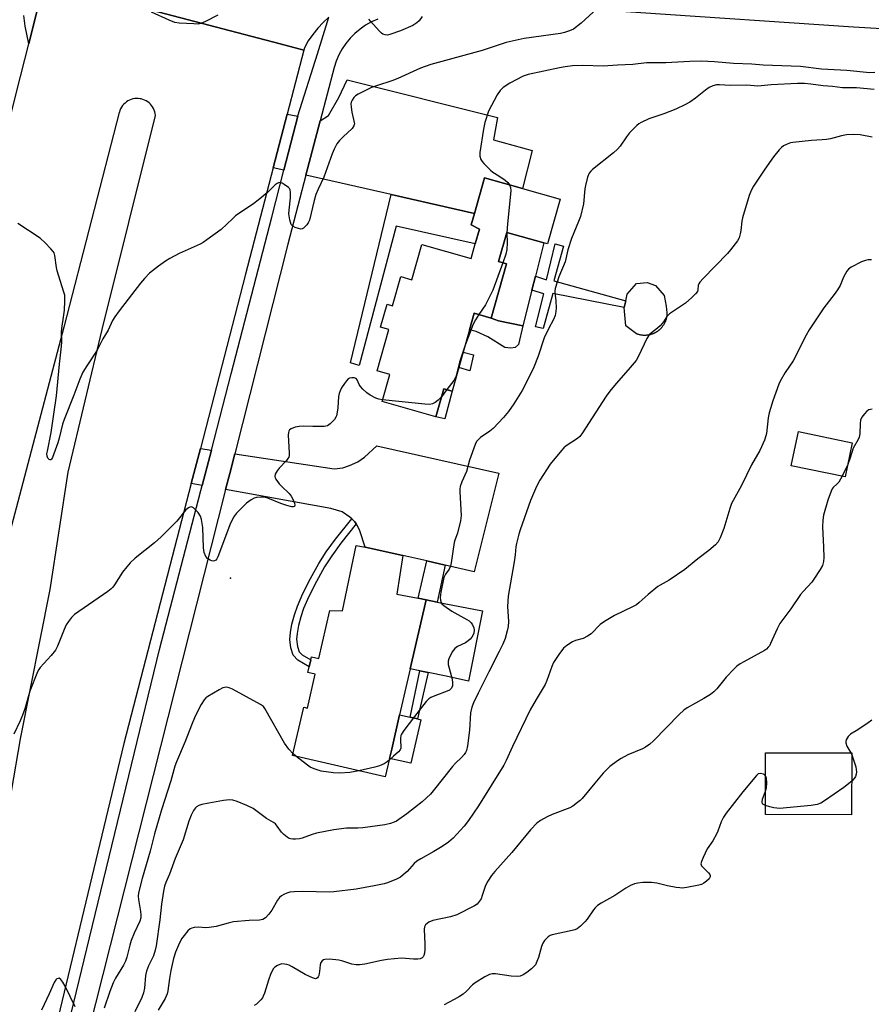
# Model space of a CAD drawing. Units: inches. Extents: x 1309762 to 1315762, y 513448 to 517449.
# Drawn here: x 1312105 to 1312390, y 515344 to 515673 of the extents above; entities that cross this region are included whole.
import ezdxf

# ---------------------------------------------------------------- set-up
doc = ezdxf.new("R2010")
doc.units = ezdxf.units.IN
doc.header["$MEASUREMENT"] = 0
for name, color, linetype in [('BLDG-Footprint', 5, 'Continuous'), ('CULTRL-Pad', 6, 'Continuous'), ('ELEV-Spot Elevation', 7, 'Continuous'), ('TRANS-Driveway', 251, 'Continuous'), ('TRANS-Non Street Sidewalk', 7, 'Continuous'), ('TRANS-Parking Lot', 4, 'Continuous'), ('TRANS-Road', 130, 'Continuous'), ('TRANS-Street Sidewalk', 7, 'Continuous'), ('Undefined', 1, 'Continuous')]:
    doc.layers.add(name, color=color, linetype=linetype)

msp = doc.modelspace()

# ---------------------------------------------------------------- linework, layer by layer
at = {"layer": 'BLDG-Footprint'}
for points, elevation in [([(1312286.25, 515613.27), (1312282.03, 515598.34), (1312280.79, 515598.69), (1312268.39, 515602.2), (1312265.63, 515592.45), (1312268.29, 515591.7), (1312263.15, 515573.53), (1312257.48, 515575.13), (1312255.91, 515569.6), (1312253.8, 515562.14), (1312252.36, 515557.06), (1312250.12, 515549.14), (1312247.28, 515549.94), (1312244.63, 515540.58), (1312226.64, 515545.66), (1312229.19, 515554.67), (1312224.95, 515555.87), (1312228.87, 515569.71), (1312226.15, 515570.48), (1312228.31, 515578.14), (1312230.13, 515577.63), (1312232.89, 515587.4), (1312236.6, 515586.35), (1312239.94, 515598.16), (1312256.44, 515593.49), (1312257.82, 515598.39), (1312259.21, 515603.29), (1312256.48, 515604.68), (1312257.57, 515608.55), (1312260.94, 515620.44), (1312273.59, 515616.85)], 448.02), ([(1312314.69, 515567.76), (1312314.47, 515567.75), (1312314.24, 515567.76), (1312314.02, 515567.77), (1312313.8, 515567.79), (1312313.58, 515567.81), (1312313.37, 515567.84), (1312313.16, 515567.87), (1312312.96, 515567.92), (1312312.75, 515567.96), (1312312.56, 515568.01), (1312312.36, 515568.07), (1312312.17, 515568.13), (1312311.98, 515568.19), (1312311.8, 515568.26), (1312308.16, 515570.96), (1312307.64, 515577.12), (1312308.15, 515579.31), (1312308.66, 515581.5), (1312311.72, 515585.06), (1312315.32, 515585.49), (1312318.1, 515584.38), (1312320.99, 515581.13), (1312321.73, 515577.48), (1312321.93, 515575.34), (1312321.93, 515575.15), (1312321.93, 515574.95), (1312321.92, 515574.75), (1312321.91, 515574.55), (1312321.88, 515574.34), (1312321.86, 515574.14), (1312321.83, 515573.93), (1312321.79, 515573.72), (1312321.74, 515573.51), (1312321.69, 515573.3), (1312321.63, 515573.09), (1312321.56, 515572.88), (1312321.49, 515572.67), (1312321.41, 515572.45), (1312321.32, 515572.24), (1312321.23, 515572.03), (1312321.12, 515571.82), (1312321.02, 515571.61), (1312320.9, 515571.41), (1312320.77, 515571.21), (1312320.64, 515571.01), (1312320.5, 515570.81), (1312320.36, 515570.62), (1312320.2, 515570.43), (1312320.13, 515570.33), (1312320.05, 515570.24), (1312319.96, 515570.15), (1312319.88, 515570.06), (1312319.79, 515569.97), (1312319.71, 515569.89), (1312319.62, 515569.8), (1312319.53, 515569.72), (1312319.44, 515569.64), (1312319.34, 515569.55), (1312319.25, 515569.47), (1312319.15, 515569.39), (1312319.06, 515569.32), (1312318.96, 515569.24), (1312318.86, 515569.17), (1312318.76, 515569.1), (1312318.65, 515569.03), (1312318.55, 515568.96), (1312318.44, 515568.89), (1312318.34, 515568.83), (1312318.23, 515568.76), (1312318.13, 515568.7), (1312318.02, 515568.64), (1312317.91, 515568.58), (1312317.8, 515568.53), (1312317.69, 515568.47), (1312317.58, 515568.42), (1312317.46, 515568.37), (1312317.35, 515568.33), (1312317.24, 515568.28), (1312317.12, 515568.23), (1312317.01, 515568.19), (1312316.78, 515568.11), (1312316.55, 515568.04), (1312316.31, 515567.98), (1312316.08, 515567.93), (1312315.85, 515567.88), (1312315.61, 515567.84), (1312315.38, 515567.81), (1312315.15, 515567.78), (1312314.92, 515567.77)], 444.65), ([(1312383.92, 515531.85), (1312381.54, 515520.43), (1312363.55, 515524.17), (1312365.93, 515535.59)], 441.1), ([(1312241.4, 515479.34), (1312236.07, 515456.3), (1312232.51, 515440.93), (1312229.86, 515429.47), (1312229.34, 515427.23), (1312229.13, 515426.34), (1312227.7, 515420.15), (1312196.73, 515427.32), (1312200.46, 515443.42), (1312201.65, 515443.15), (1312204.28, 515454.51), (1312201.8, 515455.08), (1312202.24, 515456.99), (1312202.77, 515459.27), (1312203, 515460.29), (1312205.5, 515459.71), (1312209.21, 515475.74), (1312213.35, 515475.65), (1312218.03, 515497.55), (1312220.95, 515496.92), (1312233.61, 515494.22), (1312231.56, 515481.28), (1312238.73, 515479.87)], 446.62), ([(1312383.77, 515428.16), (1312383.72, 515407.51), (1312354.92, 515407.57), (1312354.96, 515428.22)], 437.86)]:
    msp.add_lwpolyline(points, close=True, dxfattribs=dict(at, elevation=elevation))
at = {"layer": 'CULTRL-Pad'}
for points in [[(1312276.79, 515582.9), (1312273.75, 515570.9), (1312265.54, 515572.64), (1312263.15, 515573.53), (1312268.29, 515591.7), (1312265.63, 515592.45), (1312268.39, 515602.2), (1312280.79, 515598.7), (1312277.96, 515587.51)], [(1312260.24, 515475.62), (1312255.6, 515452.13), (1312248.03, 515453.88), (1312242.05, 515455.09), (1312239.3, 515455.65), (1312236.07, 515456.3), (1312241.4, 515479.34), (1312245.08, 515478.61)], [(1312239.66, 515439.27), (1312236.28, 515424.69), (1312229.13, 515426.34), (1312229.34, 515427.23), (1312229.86, 515429.47), (1312232.51, 515440.93), (1312236.03, 515440.11), (1312238.51, 515439.54)]]:
    msp.add_lwpolyline(points, close=True, dxfattribs=at)
at = {"layer": 'ELEV-Spot Elevation'}
msp.add_point((1312175.96, 515486.56, 446.96), dxfattribs=at)
at = {"layer": 'TRANS-Driveway'}
for points in [[(1312257.57, 515608.55), (1312229.63, 515614.86), (1312201.18, 515621.29), (1312205.96, 515639.44), (1312208.69, 515641.28), (1312212.19, 515647.32), (1312215.01, 515653.21), (1312265.22, 515640.57), (1312263.91, 515633.14), (1312276.84, 515629.56), (1312273.59, 515616.85), (1312260.94, 515620.44)], [(1312198.43, 515641.02), (1312193.77, 515622.96), (1312190.22, 515623.77), (1312194.9, 515641.76)], [(1312169.53, 515529.41), (1312166.47, 515517.6), (1312162.83, 515518.25), (1312165.87, 515529.97)], [(1312247.76, 515490.95), (1312241.62, 515492.37), (1312233.61, 515494.22), (1312220.95, 515496.92), (1312219.22, 515502.39), (1312218.45, 515504.09), (1312218.01, 515504.77), (1312217.56, 515505.45), (1312216.49, 515506.45), (1312215.85, 515507.04), (1312213.27, 515508.77), (1312209.53, 515509.86), (1312174.31, 515516.19), (1312175.67, 515521.57), (1312177.35, 515528.21), (1312210.6, 515523.12), (1312213.51, 515523.5), (1312215.75, 515524.21), (1312218.56, 515525.45), (1312220.78, 515527.04), (1312224.84, 515530.81), (1312265.65, 515521.66), (1312257.49, 515488.7)]]:
    msp.add_lwpolyline(points, close=True, dxfattribs=at)
at = {"layer": 'TRANS-Non Street Sidewalk'}
for points in [[(1312257.57, 515608.55), (1312256.48, 515604.68), (1312259.21, 515603.29), (1312257.82, 515598.39), (1312231.36, 515604.28), (1312218.99, 515557.67), (1312216.1, 515558.56), (1312229.63, 515614.86)], [(1312287.39, 515597.53), (1312284.05, 515585.95), (1312308.15, 515579.31), (1312307.64, 515577.12), (1312283.79, 515581.75), (1312280.55, 515570.06), (1312277.97, 515570.63), (1312280.77, 515581.68), (1312276.79, 515582.9), (1312277.96, 515587.51), (1312281.68, 515586.29), (1312284.6, 515598.31)], [(1312271.13, 515563.7), (1312269.72, 515563.5), (1312267.68, 515563.74), (1312262.01, 515567.24), (1312258.16, 515569), (1312255.91, 515569.6), (1312257.48, 515575.13), (1312263.15, 515573.53), (1312265.54, 515572.64), (1312273.75, 515570.9), (1312272.32, 515564.66)], [(1312257.27, 515561.21), (1312256.05, 515555.89), (1312252.37, 515557.06), (1312253.8, 515562.14)], [(1312250.13, 515549.14), (1312247.65, 515539.87), (1312244.63, 515540.58), (1312247.28, 515549.94)], [(1312218.01, 515504.77), (1312212.88, 515498.27), (1312209.78, 515494.07), (1312207.42, 515490.35), (1312204.68, 515485.48), (1312202.16, 515480.49), (1312200.39, 515476.44), (1312199.45, 515473.68), (1312198.67, 515470.72), (1312198.19, 515468.12), (1312198.05, 515466.15), (1312198.34, 515463.79), (1312198.87, 515461.99), (1312199.86, 515460.98), (1312202.77, 515459.27), (1312202.24, 515456.99), (1312198.48, 515459.21), (1312196.88, 515460.83), (1312196.15, 515463.34), (1312195.81, 515466.09), (1312195.97, 515468.4), (1312196.49, 515471.2), (1312197.31, 515474.32), (1312198.31, 515477.25), (1312200.14, 515481.44), (1312202.71, 515486.52), (1312205.5, 515491.49), (1312207.94, 515495.34), (1312211.11, 515499.63), (1312216.49, 515506.45), (1312217.56, 515505.45)], [(1312247.76, 515490.95), (1312245.08, 515478.61), (1312241.4, 515479.34), (1312238.73, 515479.87), (1312241.62, 515492.37)], [(1312242.05, 515455.09), (1312238.51, 515439.54), (1312236.03, 515440.11), (1312239.3, 515455.65)]]:
    msp.add_lwpolyline(points, close=True, dxfattribs=at)
at = {"layer": 'TRANS-Parking Lot'}
msp.add_polyline3d([(1312113.63, 515685.96, 0), (1312108.43, 515665.26, 0), (1312107.26, 515671.08, 0), (1312106.83, 515674.7, 0)], dxfattribs=at)
at = {"layer": 'TRANS-Road'}
for points in [[(1312026.25, 515342.46), (1312027.4, 515347.32), (1312033.08, 515371.4), (1312035.87, 515383.21), (1312041.59, 515407.42), (1312054.33, 515453.79), (1312059.98, 515474.36), (1312061.62, 515480.32), (1312066.98, 515499.82), (1312083.27, 515564.85), (1312104.37, 515649.05), (1312108.43, 515665.26), (1312113.63, 515685.96)], [(1312113.68, 515685.94), (1312192.51, 515665.18), (1312200.44, 515663.09), (1312194.9, 515641.76), (1312190.22, 515623.77), (1312180.99, 515588.21), (1312165.87, 515529.97), (1312162.83, 515518.25), (1312153.22, 515481.22), (1312150.78, 515471.8), (1312140.28, 515431.32), (1312108.25, 515297.99)], [(1312208.86, 515674.11), (1312206.93, 515672.37), (1312205.11, 515670.45), (1312203.45, 515668.39), (1312201.97, 515666.21), (1312200.65, 515663.91), (1312200.44, 515663.09), (1312192.51, 515665.18), (1312113.68, 515685.94)], [(1312598.39, 515677.08), (1312563.09, 515670.21), (1312553.04, 515669.19), (1312533.8, 515667.25), (1312532.27, 515667.09), (1312496.31, 515666.75), (1312492.66, 515666.91), (1312454.23, 515666.63), (1312443.79, 515667.25), (1312431.75, 515667.97), (1312384.31, 515670.79), (1312238.69, 515680.74)], [(1312099.71, 515397.72), (1312105.66, 515432.92), (1312115.62, 515482.77), (1312121.66, 515521.99), (1312133.02, 515569.77), (1312150.83, 515641.28), (1312150.75, 515641.88), (1312150.62, 515642.47), (1312150.43, 515643.04), (1312150.19, 515643.59), (1312149.89, 515644.11), (1312149.54, 515644.6), (1312149.15, 515645.06), (1312148.71, 515645.48), (1312148.24, 515645.85), (1312147.73, 515646.17), (1312147.19, 515646.44), (1312146.63, 515646.66), (1312146.05, 515646.82), (1312145.7, 515646.89), (1312145.1, 515646.95), (1312144.5, 515646.96), (1312143.9, 515646.91), (1312143.31, 515646.81), (1312142.73, 515646.64), (1312142.17, 515646.42), (1312141.63, 515646.14), (1312141.12, 515645.82), (1312140.65, 515645.44), (1312140.22, 515645.02), (1312139.83, 515644.56), (1312139.49, 515644.07), (1312139.19, 515643.54), (1312138.95, 515642.99), (1312138.77, 515642.41), (1312138.74, 515642.29), (1312120.19, 515570.5), (1312094.28, 515472.74)]]:
    msp.add_lwpolyline(points, dxfattribs=at)
at = {"layer": 'TRANS-Street Sidewalk'}
for points in [[(1312225.18, 515673.46), (1312223.12, 515672.56), (1312221.14, 515671.46), (1312219.29, 515670.18), (1312217.55, 515668.73), (1312215.97, 515667.13), (1312214.54, 515665.38), (1312213.29, 515663.5), (1312212.22, 515661.51), (1312211.34, 515659.43), (1312210.66, 515657.28), (1312205.96, 515639.44), (1312201.18, 515621.29), (1312195.11, 515598.28), (1312177.35, 515528.21), (1312175.67, 515521.57), (1312174.31, 515516.19), (1312118.72, 515296.84)], [(1312121.82, 515337.79), (1312127.88, 515362.73), (1312152.14, 515462.7), (1312166.02, 515515.86), (1312166.47, 515517.6), (1312169.53, 515529.41), (1312176.13, 515554.86), (1312189.72, 515607.24), (1312193.77, 515622.96), (1312198.43, 515641.02), (1312198.47, 515641.19), (1312205, 515661.89), (1312208.86, 515674.11)]]:
    msp.add_lwpolyline(points, dxfattribs=at)
at = {"layer": 'Undefined'}
for p, q in [((1312248.36, 515549.64, 448), (1312246.52, 515547.26, 448)), ((1312382.42, 515524.63, 440), (1312380.51, 515520.65, 440)), ((1312197.84, 515427.06, 446), (1312196.86, 515427.87, 446)), ((1312383.48, 515428.16, 438), (1312383.76, 515427.53, 438))]:
    msp.add_line(p, q, dxfattribs=at)
for points, elevation in [([(1312298.62, 515677.05), (1312293.27, 515672.15), (1312290.66, 515670.15), (1312289.37, 515669.52), (1312287.71, 515669.01), (1312286.38, 515668.7), (1312274.19, 515667), (1312270.17, 515666.15), (1312268.2, 515665.63), (1312260.18, 515663.04), (1312242.9, 515658.37), (1312239.48, 515657.07), (1312231.95, 515653.58), (1312229.87, 515652.81), (1312225.15, 515651.35), (1312223.08, 515650.59), (1312220.6, 515649.4), (1312218.67, 515648.37), (1312217.77, 515647.81), (1312217.2, 515647.26), (1312216.6, 515646.39), (1312216.31, 515645.68), (1312216.24, 515645.15), (1312216.3, 515644.04), (1312216.54, 515642.36), (1312217.33, 515638.97), (1312217.37, 515638.43), (1312217.24, 515637.76), (1312216.68, 515636.95), (1312213.61, 515634.17), (1312212.36, 515632.91), (1312211.55, 515631.76), (1312210.63, 515630.04), (1312209.97, 515628.42), (1312207.16, 515620.67), (1312205.27, 515616.65), (1312204.51, 515614.84), (1312203.95, 515612.85), (1312202.35, 515606.29), (1312201.97, 515605.36), (1312201.5, 515604.7), (1312200.32, 515603.62), (1312199.89, 515603.38), (1312199.42, 515603.29), (1312198.63, 515603.44), (1312197.56, 515603.87), (1312196.83, 515604.29), (1312196.28, 515604.86), (1312195.97, 515605.6), (1312195.77, 515606.41), (1312195.5, 515608.39), (1312195.55, 515609.57), (1312196.02, 515613.76), (1312196.03, 515615.55), (1312195.89, 515616.38), (1312195.65, 515616.85), (1312195.29, 515617.24), (1312193.92, 515618.25), (1312193.19, 515618.66), (1312192.71, 515618.83), (1312191.99, 515618.78), (1312191.53, 515618.58), (1312190.86, 515618.09), (1312188.34, 515615.54), (1312185.16, 515612.92), (1312183.72, 515611.83), (1312177.62, 515607.71), (1312176.55, 515606.77), (1312172.85, 515603.17), (1312168, 515599.68), (1312166.77, 515598.85), (1312165.74, 515598.26), (1312158.75, 515595.17), (1312155.67, 515593.51), (1312154.2, 515592.58), (1312151.84, 515590.93), (1312148.82, 515588.52), (1312147.15, 515586.82), (1312145.78, 515585.26), (1312138.68, 515575.97), (1312137.2, 515573.92), (1312136.48, 515572.69), (1312135.01, 515569.47), (1312133.27, 515566.6), (1312131.31, 515562.86), (1312127.85, 515557.54), (1312126.58, 515555.42), (1312125.55, 515553.14), (1312123.56, 515547.82), (1312120.25, 515539.63), (1312119.75, 515538.05), (1312118.64, 515533.43), (1312118.19, 515531.84), (1312116.41, 515526.98), (1312116.08, 515526.42), (1312115.78, 515526.2), (1312115.62, 515526.16), (1312115.29, 515526.25), (1312114.84, 515526.68), (1312114.57, 515527.35), (1312114.53, 515528.17), (1312114.66, 515529.05), (1312115.96, 515535.26), (1312117.69, 515547.6), (1312118.7, 515558.13), (1312119.4, 515564.14), (1312119.46, 515565.6), (1312119.39, 515568.84), (1312119.46, 515570.11), (1312120.22, 515574.68), (1312120.4, 515576.19), (1312120.54, 515579.23), (1312120.46, 515581.15), (1312120.1, 515582.58), (1312117.9, 515589.35), (1312117.69, 515590.45), (1312117.15, 515594.51), (1312116.89, 515595.31), (1312116.6, 515595.8), (1312115.85, 515596.71), (1312113.98, 515598.67), (1312112.25, 515600.31), (1312104.81, 515605.19)], 450), ([(1312171.73, 515674.85), (1312167.57, 515672.67), (1312165.98, 515671.99), (1312165.14, 515671.85), (1312163.7, 515671.86), (1312158.74, 515672.16), (1312157.32, 515672.41), (1312155.41, 515673.17), (1312149.51, 515675.86)], 452), ([(1312240, 515674.34), (1312239.1, 515672.95), (1312238.3, 515672.24), (1312236.89, 515671.39), (1312232.82, 515669.55), (1312229.27, 515668.29), (1312228.44, 515668.14), (1312227.66, 515668.19), (1312226.93, 515668.43), (1312226.48, 515668.74), (1312225.66, 515669.53), (1312222.74, 515672.81), (1312222.22, 515673.48)], 452), ([(1312391.52, 515655.6), (1312389.8, 515655.57), (1312382.08, 515656.34), (1312373.61, 515656.79), (1312366.57, 515657.6), (1312354.08, 515658.12), (1312350.29, 515658.46), (1312344.18, 515658.68), (1312337.81, 515659.26), (1312333.43, 515659.38), (1312329.57, 515659.3), (1312321.54, 515658.85), (1312315.15, 515658.84), (1312310.51, 515658.34), (1312305.35, 515658.13), (1312300.58, 515657.75), (1312293.75, 515657.97), (1312290.35, 515657.84), (1312287.89, 515657.56), (1312285.97, 515657.22), (1312275.51, 515654.95), (1312273.88, 515654.38), (1312269.4, 515652.08), (1312267.19, 515650.64), (1312266.12, 515649.66), (1312265.19, 515648.19), (1312262.25, 515642.74), (1312261.02, 515638.93), (1312260.53, 515636.67), (1312259.32, 515628.86), (1312259.33, 515627.63), (1312259.68, 515626.59), (1312260.13, 515625.88), (1312260.67, 515625.22), (1312262.87, 515622.95), (1312263.7, 515622.34), (1312265.7, 515621.13), (1312267.81, 515619.64), (1312268.68, 515618.9), (1312269.32, 515618.06)], 448), ([(1312391.26, 515649.98), (1312385.32, 515650.54), (1312382.3, 515650.46), (1312380.7, 515650.53), (1312377.33, 515650.94), (1312374.18, 515651.16), (1312370.06, 515651.73), (1312367.92, 515651.95), (1312365.65, 515651.95), (1312356.85, 515651.52), (1312352.33, 515651.05), (1312348.66, 515651.45), (1312343.06, 515651.35), (1312339.54, 515651.57), (1312338.55, 515651.56), (1312337.27, 515651.23), (1312336.02, 515650.64), (1312334.87, 515649.79), (1312331.54, 515647.04), (1312329.61, 515645.76), (1312328.11, 515644.89), (1312324.92, 515643.43), (1312320.94, 515641.78), (1312315.9, 515640.11), (1312313.27, 515638.94), (1312312.54, 515638.51), (1312311.87, 515637.96), (1312309.43, 515635.49), (1312308.36, 515634.14), (1312306.3, 515631.04), (1312305.37, 515629.99), (1312304.04, 515628.83), (1312297.07, 515623.22), (1312296.43, 515622.62), (1312295.92, 515621.94), (1312295.41, 515620.65), (1312294.64, 515617.91), (1312294.47, 515616.76), (1312294.05, 515611.78), (1312292.97, 515607.5), (1312292.39, 515605.83), (1312290, 515600.15), (1312288.8, 515596.31), (1312287.92, 515592.37), (1312285.82, 515587.33), (1312284.58, 515583.47), (1312284.43, 515582.63), (1312284.42, 515582.07), (1312284.78, 515579.27), (1312284.9, 515576.9), (1312284.81, 515575.76), (1312284.5, 515574.4), (1312283.99, 515573.07), (1312282.31, 515569.98), (1312280.84, 515566.9), (1312278.85, 515560.83), (1312277.39, 515557.11), (1312276.42, 515555.01), (1312273.54, 515549.29), (1312270.72, 515544.84), (1312268.91, 515542.31), (1312267.29, 515540.31), (1312263.85, 515536.64), (1312262.72, 515535.74), (1312259.62, 515533.6), (1312258.75, 515532.87), (1312258.27, 515532.25), (1312257.8, 515531.25), (1312255.88, 515526.02), (1312254.85, 515522.2), (1312253.35, 515518.85), (1312252.77, 515517.23), (1312252.64, 515516.38), (1312252.64, 515515.5), (1312253.05, 515507.49), (1312252.91, 515505.77), (1312251.92, 515501.62), (1312251.02, 515499.35), (1312250.78, 515498.53), (1312249.76, 515491.75), (1312249.53, 515490.62), (1312249.14, 515489.6), (1312247.85, 515487.97), (1312247.47, 515487.3), (1312247.27, 515486.77), (1312246.32, 515481.86), (1312246.08, 515480.11), (1312246.14, 515479.27), (1312246.38, 515478.49), (1312246.67, 515478.03), (1312247.28, 515477.45), (1312249.93, 515475.61), (1312255.01, 515472.76), (1312255.75, 515472.28), (1312256.42, 515471.71), (1312256.92, 515471.02), (1312257.37, 515469.96), (1312257.46, 515469.18), (1312257.29, 515468.17), (1312257.09, 515467.66), (1312256.64, 515466.91), (1312256.1, 515466.21), (1312255.48, 515465.59), (1312254.51, 515464.98), (1312251.87, 515463.71), (1312250.94, 515463.08), (1312250.1, 515461.95), (1312248.92, 515459.65), (1312248.7, 515458.86), (1312248.77, 515457.72), (1312250.04, 515452.78), (1312250.25, 515451.61), (1312250.2, 515450.63), (1312249.84, 515449.81), (1312249.18, 515449.17), (1312248.44, 515448.76), (1312244.31, 515447.24), (1312242.98, 515446.66), (1312242.25, 515446.2), (1312241.42, 515445.41), (1312237.47, 515440.4), (1312233.92, 515435.66), (1312233.16, 515434.49), (1312232.94, 515433.97), (1312232.78, 515433.14), (1312232.77, 515432.28), (1312232.95, 515430.26), (1312232.9, 515429.77), (1312232.68, 515429.15), (1312232.18, 515428.55), (1312230.48, 515427.14), (1312228.99, 515425.73)], 446), ([(1312390.59, 515634.03), (1312386.61, 515634.75), (1312384.33, 515634.86), (1312382.05, 515634.78), (1312380.36, 515634.44), (1312376.63, 515633.51), (1312375.27, 515633.28), (1312373.88, 515633.13), (1312370.35, 515632.96), (1312364.09, 515632.28), (1312363.22, 515632.1), (1312362.17, 515631.73), (1312360.94, 515631.11), (1312360.26, 515630.62), (1312359.46, 515629.76), (1312357.59, 515627.43), (1312354.64, 515623.36), (1312350.95, 515617.68), (1312350.08, 515616.16), (1312349.46, 515614.48), (1312347.19, 515607.04), (1312346.96, 515605.91), (1312346.64, 515602.87), (1312346.44, 515601.75), (1312346.07, 515600.4), (1312345.53, 515599.38), (1312343.18, 515596.31), (1312342.23, 515595.17), (1312334.11, 515586.8), (1312332.94, 515585.5), (1312332.62, 515585.04), (1312332.4, 515584.56), (1312332.27, 515582.96), (1312332.14, 515582.46), (1312331.55, 515581.6), (1312330.31, 515580.44), (1312328.13, 515578.58), (1312322.84, 515574.99), (1312321.86, 515574.12)], 444), ([(1312269.32, 515618.06), (1312269.66, 515617.16), (1312269.7, 515616.04), (1312268.56, 515605.02), (1312268.35, 515602.06)], 448), ([(1312268.35, 515602.06), (1312268.54, 515598.75), (1312268.41, 515596.43), (1312268.08, 515594.88), (1312267.09, 515592.03)], 448), ([(1312390.36, 515592.97), (1312389.23, 515592.97), (1312388.4, 515592.84), (1312387.04, 515592.3), (1312383.61, 515590.55), (1312382.68, 515589.88), (1312382.16, 515589.22), (1312381.06, 515587.19), (1312379.87, 515584.46), (1312379.02, 515583.02), (1312377.89, 515581.39), (1312374.39, 515576.92), (1312369.47, 515569.61), (1312368.47, 515567.83), (1312364.15, 515559.23), (1312361.51, 515555.4), (1312359.8, 515552.5), (1312359.36, 515551.41), (1312357.39, 515545.85), (1312356.16, 515541.91), (1312355.81, 515540.21), (1312355.2, 515534.95), (1312355.02, 515534.15), (1312354.54, 515532.77), (1312353.04, 515529.25), (1312350.24, 515524.48), (1312346.89, 515517.59), (1312343.56, 515511.52), (1312342.97, 515509.89), (1312340.97, 515503.21), (1312339.74, 515500.03), (1312339.09, 515498.79), (1312338.13, 515497.73), (1312335.93, 515495.8), (1312332.22, 515493.05), (1312327.97, 515489.49), (1312322.67, 515485.94), (1312319.67, 515484.29), (1312318.94, 515483.81), (1312315.68, 515481.18), (1312312.63, 515478.44), (1312311.72, 515477.72), (1312310.45, 515477.01), (1312304.36, 515474.09), (1312301.02, 515472.14), (1312299.64, 515471.06), (1312296.56, 515468.01), (1312295.41, 515467.17), (1312293.89, 515466.42), (1312291.4, 515465.71), (1312290.36, 515465.28), (1312288.42, 515464.13), (1312287.34, 515463.24), (1312285.75, 515461.11), (1312283.97, 515458.38), (1312283.4, 515457.04), (1312281.79, 515452.38), (1312281.25, 515451.04), (1312278.18, 515446.01), (1312276.21, 515442.52), (1312270.23, 515430.32), (1312268.11, 515425.62), (1312267.33, 515424.12), (1312258.86, 515410.48), (1312255.57, 515405.58), (1312254.14, 515403.73), (1312250.37, 515399.68), (1312248.86, 515398.39), (1312246.75, 515396.89), (1312243.96, 515395.18), (1312239.56, 515392.76), (1312238.3, 515391.98), (1312237.43, 515391.22), (1312235.06, 515388.56), (1312233.73, 515387.38), (1312232.79, 515386.67), (1312231.49, 515385.98), (1312228.47, 515384.78), (1312227.37, 515384.46), (1312224.02, 515383.72), (1312217.94, 515382.64), (1312210.47, 515381.69), (1312209.09, 515381.63), (1312200.18, 515381.88), (1312197.25, 515381.78), (1312195.81, 515381.61), (1312194.75, 515381.26), (1312193.73, 515380.8), (1312193, 515380.4), (1312192.37, 515379.88), (1312191.68, 515378.94), (1312189.72, 515375.61), (1312188.76, 515374.21), (1312187.69, 515373), (1312186.8, 515372.51), (1312185.67, 515372.29), (1312182.22, 515372.17), (1312176.97, 515371.65), (1312175.18, 515371.27), (1312171.12, 515370.17), (1312168.8, 515369.79), (1312167.63, 515369.73), (1312165.27, 515369.92), (1312163.81, 515369.79), (1312162.97, 515369.6), (1312162.45, 515369.38), (1312161.63, 515368.68), (1312160.38, 515367.15), (1312159.59, 515365.97), (1312158.58, 515363.93), (1312157.55, 515361.58), (1312156.87, 515359.41), (1312155.96, 515355.4), (1312155.49, 515352.76), (1312154.99, 515348.63), (1312154.74, 515347.59), (1312154.08, 515346.08), (1312151.75, 515342.16)], 442), ([(1312267.09, 515592.03), (1312263.71, 515582.91), (1312261.22, 515578.01), (1312258.98, 515574.71)], 448), ([(1312258.98, 515574.71), (1312257.88, 515572.97), (1312257.14, 515571.5), (1312255.84, 515568.31), (1312254.48, 515564.53)], 448), ([(1312321.86, 515574.12), (1312320.74, 515572.28), (1312319.64, 515570.94), (1312318.81, 515570.15), (1312316.76, 515568.62), (1312315.95, 515567.9)], 444), ([(1312315.95, 515567.9), (1312315.18, 515566.66), (1312312.48, 515560.84), (1312311.63, 515559.33), (1312309.02, 515556.22), (1312304.92, 515551.67), (1312302.82, 515549.11), (1312301.64, 515547.39), (1312293.51, 515534.81), (1312292.83, 515533.98), (1312292.06, 515533.24), (1312288.26, 515530.79), (1312287.43, 515530.12), (1312286.62, 515529.28), (1312282.88, 515524.74), (1312279.38, 515519.31), (1312278.26, 515517.28), (1312276.25, 515512.51), (1312272.8, 515502.74), (1312272.35, 515501.32), (1312271.59, 515498.2), (1312271.41, 515497.08), (1312271.22, 515494.37), (1312270.88, 515492.04), (1312268.84, 515480.6), (1312268.65, 515477.1), (1312268.93, 515472.14), (1312268.82, 515470.39), (1312268.53, 515468.97), (1312267.78, 515466.46), (1312267.03, 515464.54), (1312265.86, 515462.12), (1312262.32, 515455.25), (1312258.81, 515448.11), (1312257.28, 515444.88), (1312256.72, 515443.52), (1312256.27, 515441.59), (1312255.94, 515435.78), (1312255.27, 515430.51), (1312254.91, 515428.99), (1312254.6, 515428.28), (1312254.15, 515427.62), (1312253.19, 515426.62), (1312251.17, 515424.77), (1312250.18, 515423.67), (1312243.76, 515415.5), (1312242.8, 515414.38), (1312240.02, 515411.8), (1312234.87, 515407.79), (1312231.45, 515405.4), (1312230.7, 515405.02), (1312229.44, 515404.55), (1312227.57, 515404.12), (1312220.15, 515403.12), (1312218.54, 515403.03), (1312214.73, 515403.05), (1312210.48, 515402.49), (1312204.67, 515401.3), (1312203.27, 515400.9), (1312199.88, 515399.69), (1312199.04, 515399.5), (1312197.65, 515399.33), (1312196.82, 515399.3), (1312196.03, 515399.4), (1312195.55, 515399.61), (1312194.86, 515400.05), (1312193.77, 515400.92), (1312192.97, 515401.69), (1312191.6, 515403.72), (1312190.98, 515404.43), (1312190.33, 515404.9), (1312187.94, 515406.29), (1312183.55, 515409.54), (1312181.43, 515410.55), (1312178.14, 515411.91), (1312176.75, 515412.37), (1312175.62, 515412.47), (1312173.61, 515412.27), (1312168.7, 515411.42), (1312166.4, 515410.9), (1312165.29, 515410.58), (1312164.57, 515410.2), (1312164.18, 515409.82), (1312163.56, 515408.88), (1312162.77, 515407.33), (1312162.05, 515405.36), (1312160.11, 515399.11), (1312157.47, 515392.85), (1312155.52, 515387.64), (1312154.34, 515384.87), (1312153.91, 515383.68), (1312153.55, 515381.99), (1312152.87, 515377.64), (1312152.27, 515372.33), (1312151.03, 515363.68), (1312150.76, 515362.24), (1312150.12, 515360.37), (1312148.45, 515356.97), (1312147.82, 515355.17), (1312147.55, 515353.81), (1312147.19, 515349.53), (1312146.82, 515347.94), (1312146.23, 515346.39), (1312143.93, 515341.61)], 444), ([(1312254.48, 515564.53), (1312252.59, 515558.83), (1312251.3, 515553.91), (1312250.62, 515552.67), (1312248.36, 515549.64)], 448), ([(1312226.79, 515546.19), (1312225.61, 515546.39), (1312224.54, 515546.76), (1312222.71, 515547.74), (1312221.5, 515548.57), (1312220.23, 515549.77), (1312219.47, 515550.65), (1312219.03, 515551.35), (1312218.32, 515552.93), (1312217.92, 515553.39), (1312217.26, 515553.61), (1312216.49, 515553.62), (1312215.74, 515553.45), (1312215.29, 515553.19), (1312214.72, 515552.6), (1312214.05, 515551.66), (1312213.1, 515550.18), (1312212.57, 515549.17), (1312212.3, 515548.37), (1312212.09, 515547.27), (1312211.89, 515543.52), (1312211.67, 515542.06), (1312211.4, 515540.91), (1312211.19, 515540.38), (1312210.71, 515539.66), (1312209.31, 515538.17), (1312208.39, 515537.54), (1312207.31, 515537.31), (1312203.49, 515537.28), (1312200.23, 515537.45), (1312198.94, 515537.35), (1312197.57, 515537.02), (1312196.28, 515536.56), (1312195.65, 515536.17), (1312195.4, 515535.79), (1312195.29, 515535.32), (1312195.27, 515534.51), (1312195.59, 515528.4), (1312195.55, 515527.56), (1312195.42, 515527.04), (1312195.17, 515526.56), (1312194.66, 515525.91), (1312192.26, 515523.4), (1312191.52, 515522.52), (1312190.86, 515521.32), (1312190.73, 515520.58), (1312190.84, 515520.12), (1312191.07, 515519.67), (1312192.19, 515518.13), (1312192.98, 515517.3), (1312195.53, 515514.93), (1312196.27, 515514.06), (1312196.81, 515513.03), (1312197.3, 515511.68), (1312197.44, 515510.96), (1312197.36, 515510.6), (1312197.25, 515510.5), (1312196.94, 515510.39), (1312196.46, 515510.41), (1312194.78, 515510.87), (1312192.79, 515511.56), (1312188.46, 515513.34), (1312187.36, 515513.65), (1312186.26, 515513.7), (1312184.61, 515513.53), (1312183.82, 515513.32), (1312182.87, 515512.79), (1312181.31, 515511.61), (1312180.24, 515510.63), (1312177.98, 515508.3), (1312176.96, 515506.97), (1312176.44, 515506.01), (1312175.99, 515504.93), (1312171.69, 515493.73), (1312171.31, 515493.03), (1312170.99, 515492.64), (1312170.62, 515492.37), (1312170.18, 515492.28), (1312169.69, 515492.38), (1312169.18, 515492.59), (1312168.21, 515493.21), (1312167.67, 515493.87), (1312167.1, 515495.21), (1312166.88, 515496.68), (1312166.63, 515503.56), (1312166.27, 515506.23), (1312165.94, 515507.35), (1312165.13, 515508.5), (1312164.13, 515509.55), (1312163.51, 515510.09), (1312162.86, 515510.4), (1312162.38, 515510.36), (1312161.89, 515510.16), (1312161.03, 515509.48), (1312157.94, 515505.68), (1312152.78, 515500.36), (1312150.52, 515498.38), (1312144.06, 515493.25), (1312142.4, 515491.68), (1312141.27, 515490.42), (1312139.86, 515488.6), (1312137.09, 515484.32), (1312136.59, 515483.62), (1312136.01, 515482.99), (1312134.86, 515482.1), (1312123.8, 515474.4), (1312122.77, 515473.44), (1312121.75, 515472.13), (1312121, 515470.95), (1312120.24, 515469.39), (1312118.04, 515463.87), (1312117.41, 515462.54), (1312115.98, 515460.75), (1312112.29, 515456.76), (1312111.79, 515456.08), (1312111.38, 515455.33), (1312108.78, 515448.82), (1312107.09, 515442.87), (1312106.35, 515440.74), (1312105.59, 515438.92), (1312103.41, 515434.45)], 448), ([(1312246.52, 515547.26), (1312245.44, 515546.1), (1312244.44, 515545.27), (1312243.55, 515544.85), (1312242.47, 515544.67), (1312241, 515544.73), (1312226.79, 515546.19)], 448), ([(1312390.62, 515543.12), (1312389.53, 515542.85), (1312388.83, 515542.42), (1312388.03, 515541.58), (1312387.15, 515540.41), (1312386.67, 515539.39), (1312386.53, 515538.26), (1312386.44, 515534.83), (1312386.27, 515533.76), (1312385.92, 515532.98), (1312384.29, 515530.04), (1312383.24, 515526.77), (1312382.42, 515524.63)], 440), ([(1312380.51, 515520.65), (1312379.4, 515518.72), (1312378.87, 515518.11), (1312377.57, 515516.86), (1312377.26, 515516.45), (1312376.86, 515515.69), (1312375.71, 515512.69), (1312374.37, 515507.62), (1312374.11, 515505.95), (1312374, 515503.74), (1312374.37, 515496.97), (1312374.48, 515493.53), (1312374.32, 515492.13), (1312373.93, 515490.79), (1312373.24, 515489.48), (1312371.12, 515486.22), (1312370.4, 515485.31), (1312367.6, 515482.3), (1312366.66, 515481.17), (1312363.35, 515476.32), (1312359.74, 515471.42), (1312358.78, 515469.61), (1312356.64, 515464.7), (1312356.21, 515463.94), (1312355.85, 515463.5), (1312355.24, 515462.9), (1312354.54, 515462.4), (1312347.63, 515458.67), (1312346.46, 515457.95), (1312345.36, 515457.15), (1312344.27, 515456.13), (1312341.79, 515453.53), (1312338.61, 515449.62), (1312337.61, 515448.54), (1312336.48, 515447.71), (1312334.32, 515446.36), (1312328.74, 515443.29), (1312327.54, 515442.49), (1312326.05, 515441.07), (1312317.47, 515432.24), (1312316.18, 515431.1), (1312314.76, 515430.14), (1312313.76, 515429.58), (1312308.89, 515427.49), (1312306.61, 515426.34), (1312305.4, 515425.56), (1312302.87, 515423.6), (1312301.78, 515422.65), (1312300.63, 515421.38), (1312297.82, 515418.11), (1312293.56, 515412.91), (1312292.96, 515412.28), (1312292.07, 515411.55), (1312290.43, 515410.38), (1312289.42, 515409.81), (1312283.54, 515407.56), (1312281.92, 515406.83), (1312279.6, 515405.54), (1312278.46, 515404.66), (1312276.26, 515402.41), (1312270.04, 515394.87), (1312264.34, 515388.55), (1312263.23, 515387.21), (1312261.99, 515385.32), (1312261.19, 515383.85), (1312260.16, 515380.49), (1312259.74, 515379.42), (1312259.15, 515378.47), (1312258.42, 515377.64), (1312257.51, 515377.05), (1312251.7, 515374.03), (1312249.51, 515373.36), (1312243.6, 515372.14), (1312242.31, 515371.56), (1312241.22, 515370.7), (1312240.83, 515370.03), (1312240.72, 515369.22), (1312240.98, 515364.19), (1312240.96, 515362.41), (1312240.81, 515361.25), (1312240.6, 515360.43), (1312240.37, 515359.96), (1312240.04, 515359.64), (1312239.42, 515359.31), (1312238.61, 515359.18), (1312237.17, 515359.21), (1312233.14, 515359.5), (1312228.42, 515359.13), (1312226.41, 515358.82), (1312220.86, 515357.55), (1312219.14, 515357.33), (1312217.95, 515357.38), (1312216.47, 515357.57), (1312213.49, 515358.57), (1312212.18, 515358.86), (1312209.08, 515359.21), (1312207.48, 515359.1), (1312207, 515358.96), (1312206.6, 515358.71), (1312206.17, 515358.13), (1312205.96, 515357.37), (1312205.76, 515355.12), (1312205.5, 515353.78), (1312205.31, 515353.31), (1312205.06, 515352.96), (1312204.76, 515352.74), (1312204.35, 515352.66), (1312203.32, 515352.93), (1312200.88, 515354.07), (1312196.56, 515356.68), (1312195.52, 515357.22), (1312194.74, 515357.47), (1312193.95, 515357.6), (1312193.16, 515357.62), (1312192.4, 515357.47), (1312191.69, 515357.13), (1312190.82, 515356.51), (1312190.26, 515355.94), (1312189.95, 515355.47), (1312189.45, 515354.4), (1312188.61, 515352.18), (1312187.3, 515347.9), (1312186.88, 515346.8), (1312186.59, 515346.29), (1312186.04, 515345.59), (1312184.58, 515344.13), (1312183.87, 515343.71)], 440), ([(1312196.86, 515427.87), (1312195.44, 515429.4), (1312193.95, 515431.47), (1312187.46, 515443), (1312186.92, 515443.67), (1312185.99, 515444.36), (1312176.61, 515449.48), (1312175.53, 515449.93), (1312174.68, 515450.11), (1312173.94, 515450.08), (1312173.42, 515449.94), (1312172.13, 515449.31), (1312168.34, 515447.07), (1312167.66, 515446.54), (1312167.07, 515445.89), (1312166.09, 515444.41), (1312164.09, 515440.43), (1312162.86, 515437.48), (1312160.74, 515431.98), (1312157.82, 515425.16), (1312157.33, 515423.74), (1312156, 515418.89), (1312152.81, 515409.1), (1312150.55, 515401.15), (1312149.04, 515395.29), (1312146.43, 515386.17), (1312145.19, 515381.44), (1312145.06, 515380.3), (1312145.11, 515379.17), (1312145.84, 515375.2), (1312145.96, 515374.06), (1312145.89, 515372.99), (1312145.63, 515371.94), (1312143.66, 515367.86), (1312142.73, 515365.49), (1312142.21, 515363.85), (1312141.23, 515359.88), (1312140.8, 515358.58), (1312140.09, 515357.19), (1312137.46, 515352.82), (1312136.69, 515351.28), (1312135.53, 515348.37), (1312133.7, 515342.87)], 446), ([(1312390.43, 515439.14), (1312389.3, 515438.27), (1312385.85, 515435.94), (1312383.36, 515434.39), (1312382.53, 515433.65), (1312381.91, 515432.49), (1312381.78, 515432), (1312381.79, 515431.49), (1312382.16, 515430.46), (1312383.48, 515428.16)], 438), ([(1312218.88, 515422.19), (1312215.87, 515421.62), (1312212.38, 515421.41), (1312210.34, 515421.5), (1312206.31, 515422.06), (1312203.89, 515422.85), (1312202.61, 515423.45), (1312201.66, 515424.11), (1312197.84, 515427.06)], 446), ([(1312228.99, 515425.73), (1312228.3, 515425.14), (1312227.33, 515424.48), (1312225.82, 515423.82), (1312224.2, 515423.36), (1312218.88, 515422.19)], 446), ([(1312383.76, 515427.53), (1312385.1, 515423.53), (1312385.29, 515422.67), (1312385.34, 515421.86), (1312385.27, 515421.06), (1312385.02, 515420.32), (1312384.61, 515419.67), (1312383.75, 515418.78)], 438), ([(1312354.95, 515420.55), (1312354.65, 515420.85), (1312354.21, 515421.08), (1312353.22, 515421.29), (1312352.51, 515421.13), (1312351.87, 515420.63), (1312347.3, 515415.18), (1312341.75, 515408.06), (1312340.81, 515406.65), (1312340.11, 515405.11), (1312339.02, 515402.05), (1312338.56, 515400.99), (1312337.25, 515398.81), (1312335.42, 515396.09), (1312334.02, 515393.17), (1312333.47, 515391.84), (1312333.32, 515391.08), (1312333.54, 515390.42), (1312334.03, 515389.83), (1312335.85, 515388.12), (1312336.28, 515387.56), (1312336.43, 515387.15), (1312336.42, 515386.75), (1312336.05, 515386.1), (1312335.22, 515385.3), (1312334.27, 515384.58), (1312333.5, 515384.18), (1312332.65, 515383.93), (1312328.54, 515383.18), (1312327.08, 515383), (1312326.2, 515383.03), (1312325.03, 515383.2), (1312322.11, 515383.78), (1312318.55, 515384.61), (1312316.82, 515384.84), (1312313.91, 515384.81), (1312312.18, 515384.68), (1312311.08, 515384.37), (1312309.75, 515383.81), (1312308.19, 515383.01), (1312304.47, 515380.53), (1312299.95, 515377.92), (1312298.76, 515377.11), (1312297.92, 515376.36), (1312297.36, 515375.71), (1312295.22, 515372.57), (1312294.5, 515371.66), (1312293.04, 515370.27), (1312291.91, 515369.4), (1312291.14, 515369.04), (1312290.29, 515368.8), (1312283.59, 515367.35), (1312282.85, 515367.1), (1312282.16, 515366.67), (1312280.98, 515365.47), (1312280.38, 515364.53), (1312280, 515363.44), (1312279.01, 515359.78), (1312278.47, 515358.39), (1312277.94, 515357.35), (1312277.33, 515356.62), (1312276.67, 515356.03), (1312275.02, 515354.76), (1312273.83, 515353.98), (1312272.83, 515353.53), (1312271.78, 515353.39), (1312269.85, 515353.55), (1312264.56, 515354.3), (1312263.42, 515354.3), (1312262.61, 515354.09), (1312261.04, 515353.3), (1312257.74, 515351.33), (1312256.87, 515350.59), (1312254.86, 515348.56), (1312253.76, 515347.57), (1312252.58, 515346.69), (1312250.78, 515345.71), (1312247.37, 515344)], 438), ([(1312383.75, 515418.78), (1312381.13, 515416.61), (1312374.64, 515412.12), (1312373.4, 515411.38), (1312372.15, 515410.92), (1312370.15, 515410.55), (1312359.55, 515409.64), (1312358.71, 515409.67), (1312357.7, 515409.82), (1312356.32, 515410.14), (1312354.93, 515410.56)], 438), ([(1312354.94, 515415.33), (1312355.26, 515416.49), (1312355.41, 515418.2), (1312355.28, 515419.75), (1312354.95, 515420.55)], 438), ([(1312354.93, 515410.56), (1312354.46, 515410.78), (1312354.06, 515411.09), (1312353.81, 515411.49), (1312353.77, 515411.71), (1312353.94, 515412.7), (1312354.94, 515415.33)], 438), ([(1312123.93, 515343.34), (1312120.6, 515350.24), (1312119.83, 515351.53), (1312119.16, 515352.43), (1312118.6, 515352.82), (1312118.23, 515352.8), (1312117.85, 515352.63), (1312117.5, 515352.35), (1312116.9, 515351.43), (1312115.25, 515347.65), (1312112.71, 515342.21)], 446)]:
    msp.add_lwpolyline(points, dxfattribs=dict(at, elevation=elevation))

doc.saveas('drawing.dxf')
